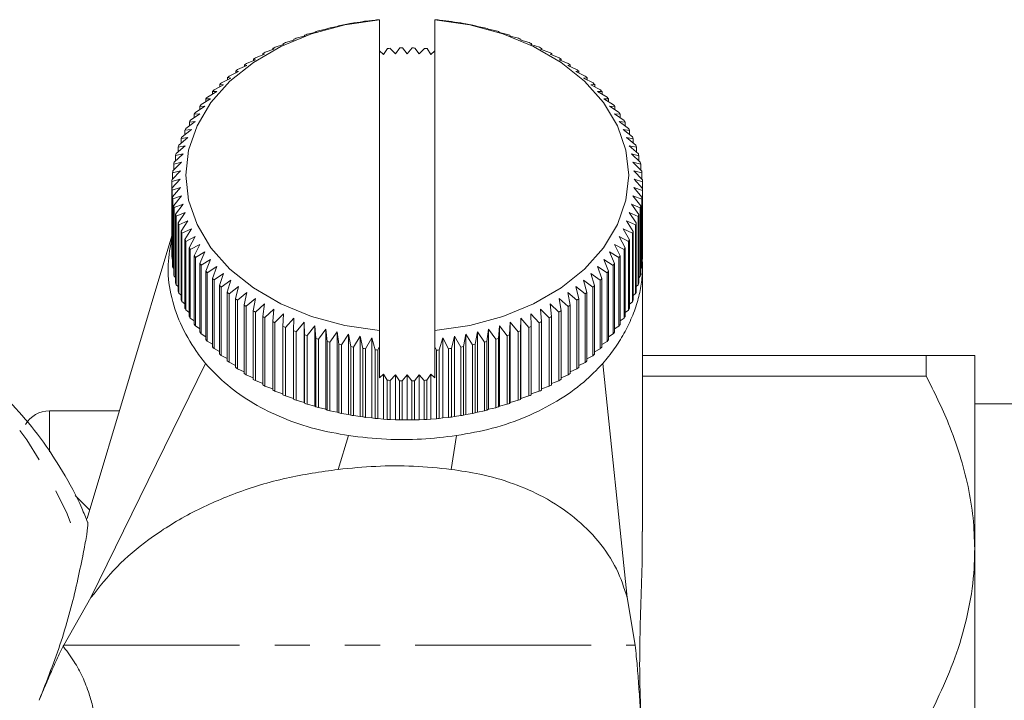
# Model space of a CAD drawing. Units: millimetres. Extents: x -32 to 638, y 16 to 333.
# Drawn here: x 197 to 233, y 44 to 68 of the extents above; entities that cross this region are included whole.
import ezdxf

# ---------------------------------------------------------------- set-up
doc = ezdxf.new("R2010")
doc.units = ezdxf.units.MM
doc.linetypes.add('PHANTOM', pattern=[12.7, 6.35, -1.27, 1.27, -1.27, 1.27, -1.27])

msp = doc.modelspace()

# ---------------------------------------------------------------- linework, layer by layer
at = {"color": 7, "linetype": 'Continuous', "lineweight": 15}
for p, q in [((208.653, 67.898), (208.892, 67.937)), ((208.892, 67.937), (208.986, 67.961)), ((209.084, 67.977), (209.31, 68.008)), ((209.31, 68.008), (209.421, 68.028)), ((209.52, 68.041), (209.732, 68.063)), ((209.732, 68.063), (209.86, 68.079)), ((209.96, 68.088), (210.015, 68.092)), ((210.015, 56.865), (210.015, 68.09)), ((212.015, 68.092), (212.079, 68.087)), ((212.015, 56.865), (212.015, 68.09)), ((212.178, 68.078), (212.298, 68.063)), ((212.298, 68.063), (212.519, 68.039)), ((212.618, 68.026), (212.72, 68.008)), ((212.72, 68.008), (212.954, 67.976)), ((213.052, 67.959), (213.137, 67.937)), ((213.137, 67.937), (213.385, 67.896)), ((207.405, 67.565), (207.68, 67.633)), ((207.68, 67.633), (207.72, 67.664)), ((207.813, 67.691), (208.076, 67.749)), ((208.076, 67.749), (208.134, 67.779)), ((208.229, 67.802), (208.481, 67.85)), ((208.481, 67.85), (208.557, 67.877)), ((213.481, 67.876), (213.549, 67.85)), ((213.549, 67.85), (213.809, 67.8)), ((213.904, 67.776), (213.953, 67.749)), ((213.953, 67.749), (214.225, 67.689)), ((214.318, 67.662), (214.35, 67.633)), ((214.35, 67.633), (214.633, 67.563)), ((206.549, 67.199), (206.534, 67.232)), ((206.534, 67.232), (206.534, 67.194)), ((206.62, 67.269), (206.915, 67.357)), ((206.915, 67.357), (206.919, 67.39)), ((207.007, 67.424), (207.292, 67.502)), ((207.292, 67.502), (207.314, 67.535)), ((214.723, 67.532), (214.738, 67.502)), ((214.738, 67.502), (215.03, 67.421)), ((215.119, 67.387), (215.115, 67.357)), ((215.115, 67.357), (215.417, 67.265)), ((215.119, 67.356), (215.119, 67.387)), ((215.503, 67.228), (215.481, 67.199)), ((215.503, 67.192), (215.503, 67.228)), ((205.854, 66.842), (205.804, 66.872)), ((205.804, 66.872), (205.804, 66.823)), ((205.884, 66.916), (206.195, 67.027)), ((206.195, 67.027), (206.163, 67.059)), ((206.163, 67.059), (206.163, 67.015)), ((206.246, 67.099), (206.549, 67.199)), ((210.158, 66.83), (210.015, 66.972)), ((210.302, 67.052), (210.158, 66.83)), ((210.586, 66.854), (210.402, 67.058)), ((210.746, 67.071), (210.586, 66.854)), ((211.015, 66.861), (210.847, 67.072)), ((211.191, 67.072), (211.015, 66.861)), ((211.444, 66.854), (211.292, 67.07)), ((211.636, 67.058), (211.444, 66.854)), ((211.872, 66.83), (211.736, 67.052)), ((212.015, 66.966), (211.872, 66.83)), ((215.481, 67.199), (215.791, 67.095)), ((215.874, 67.055), (215.835, 67.027)), ((215.835, 67.027), (216.153, 66.912)), ((215.874, 67.013), (215.874, 67.055)), ((205.204, 66.51), (205.528, 66.645)), ((205.528, 66.645), (205.46, 66.673)), ((205.46, 66.673), (205.46, 66.617)), ((205.536, 66.719), (205.854, 66.842)), ((216.233, 66.869), (216.175, 66.842)), ((216.175, 66.842), (216.5, 66.715)), ((216.233, 66.82), (216.233, 66.869)), ((216.577, 66.669), (216.502, 66.645)), ((216.502, 66.645), (216.832, 66.506)), ((216.577, 66.613), (216.577, 66.669)), ((204.587, 66.057), (204.921, 66.216)), ((204.921, 66.216), (204.818, 66.238)), ((204.818, 66.238), (204.818, 66.167)), ((204.887, 66.289), (205.217, 66.436)), ((205.217, 66.436), (205.131, 66.461)), ((205.131, 66.461), (205.131, 66.398)), ((216.905, 66.457), (216.813, 66.436)), ((216.813, 66.436), (217.149, 66.285)), ((216.905, 66.394), (216.905, 66.457)), ((217.218, 66.233), (217.109, 66.216)), ((217.109, 66.216), (217.448, 66.052)), ((217.218, 66.163), (217.218, 66.233)), ((204.305, 65.813), (204.642, 65.985)), ((204.642, 65.985), (204.522, 66.003)), ((204.522, 66.003), (204.522, 65.924)), ((217.514, 65.998), (217.387, 65.985)), ((217.387, 65.985), (217.73, 65.808)), ((217.514, 65.92), (217.514, 65.998)), ((203.796, 65.297), (204.138, 65.494)), ((204.138, 65.494), (203.984, 65.501)), ((203.984, 65.501), (203.984, 65.405)), ((204.041, 65.56), (204.381, 65.744)), ((204.381, 65.744), (204.243, 65.757)), ((204.243, 65.757), (204.243, 65.67)), ((217.791, 65.752), (217.649, 65.744)), ((217.649, 65.744), (217.994, 65.555)), ((217.791, 65.666), (217.791, 65.752)), ((218.051, 65.496), (217.892, 65.494)), ((217.892, 65.494), (218.238, 65.292)), ((218.051, 65.401), (218.051, 65.496)), ((203.571, 65.026), (203.913, 65.235)), ((203.913, 65.235), (203.743, 65.237)), ((203.743, 65.237), (203.743, 65.131)), ((218.291, 65.231), (218.116, 65.235)), ((218.116, 65.235), (218.463, 65.02)), ((218.291, 65.127), (218.291, 65.231)), ((203.367, 64.746), (203.709, 64.968)), ((203.709, 64.968), (203.523, 64.963)), ((203.523, 64.963), (203.523, 64.848)), ((218.511, 64.958), (218.321, 64.968)), ((218.321, 64.968), (218.667, 64.741)), ((218.511, 64.843), (218.511, 64.958)), ((203.021, 64.167), (203.359, 64.414)), ((203.359, 64.414), (203.144, 64.394)), ((203.144, 64.394), (203.144, 64.257)), ((203.183, 64.46), (203.524, 64.694)), ((203.524, 64.694), (203.323, 64.682)), ((203.323, 64.682), (203.323, 64.556)), ((218.71, 64.676), (218.506, 64.694)), ((218.506, 64.694), (218.85, 64.454)), ((218.889, 64.388), (218.67, 64.414)), ((218.67, 64.414), (219.012, 64.161)), ((218.71, 64.552), (218.71, 64.676)), ((218.889, 64.252), (218.889, 64.388)), ((202.881, 63.868), (203.216, 64.128)), ((203.216, 64.128), (202.987, 64.1)), ((202.987, 64.1), (202.987, 63.95)), ((219.045, 64.094), (218.813, 64.128)), ((218.813, 64.128), (219.152, 63.862)), ((219.045, 63.946), (219.045, 64.094)), ((202.763, 63.565), (203.094, 63.837)), ((203.094, 63.837), (202.852, 63.8)), ((202.852, 63.8), (202.852, 63.638)), ((219.18, 63.794), (218.935, 63.837)), ((218.935, 63.837), (219.269, 63.558)), ((219.18, 63.633), (219.18, 63.794)), ((202.667, 63.257), (202.994, 63.542)), ((202.994, 63.542), (202.739, 63.495)), ((202.739, 63.495), (202.739, 63.32)), ((219.293, 63.489), (219.036, 63.542)), ((219.036, 63.542), (219.364, 63.251)), ((219.293, 63.314), (219.293, 63.489)), ((202.595, 62.947), (202.916, 63.243)), ((202.916, 63.243), (202.649, 63.187)), ((202.649, 63.187), (202.649, 62.997)), ((219.382, 63.181), (219.114, 63.243)), ((219.114, 63.243), (219.436, 62.941)), ((219.382, 62.991), (219.382, 63.181)), ((202.519, 62.32), (202.826, 62.639)), ((202.826, 62.639), (202.538, 62.563)), ((202.545, 62.634), (202.86, 62.942)), ((202.86, 62.942), (202.582, 62.876)), ((202.582, 62.876), (202.582, 62.669)), ((219.449, 62.87), (219.17, 62.942)), ((219.17, 62.942), (219.485, 62.628)), ((219.493, 62.557), (219.204, 62.639)), ((219.204, 62.639), (219.511, 62.314)), ((219.449, 62.664), (219.449, 62.87)), ((202.516, 62.005), (202.815, 62.336)), ((202.815, 62.336), (202.517, 62.249)), ((202.517, 62.249), (202.517, 62.005)), ((202.538, 62.563), (202.538, 62.339)), ((219.513, 62.243), (219.215, 62.336)), ((219.215, 62.336), (219.513, 61.999)), ((219.493, 62.333), (219.493, 62.557)), ((202.516, 59.53), (202.516, 62.005)), ((202.826, 62.033), (202.519, 61.934)), ((202.519, 61.934), (202.519, 59.459)), ((202.537, 61.691), (202.826, 62.033)), ((219.51, 61.928), (219.204, 62.033)), ((219.204, 62.033), (219.492, 61.685)), ((219.51, 59.453), (219.51, 61.928)), ((219.513, 59.768), (219.513, 62.243)), ((219.513, 61.999), (219.513, 59.524)), ((202.537, 59.216), (202.537, 61.691)), ((202.86, 61.73), (202.545, 61.62)), ((202.545, 61.62), (202.545, 59.145)), ((202.581, 61.378), (202.86, 61.73)), ((219.484, 61.614), (219.17, 61.73)), ((219.17, 61.73), (219.448, 61.372)), ((219.484, 59.139), (219.484, 61.614)), ((219.492, 61.685), (219.492, 59.21)), ((202.581, 58.903), (202.581, 61.378)), ((202.916, 61.429), (202.594, 61.307)), ((202.594, 61.307), (202.594, 58.832)), ((202.647, 61.067), (202.916, 61.429)), ((219.435, 61.301), (219.114, 61.429)), ((219.114, 61.429), (219.381, 61.06)), ((219.435, 58.826), (219.435, 61.301)), ((219.448, 61.372), (219.448, 58.897)), ((202.647, 58.592), (202.647, 61.067)), ((202.994, 61.13), (202.666, 60.997)), ((202.666, 60.997), (202.666, 58.522)), ((202.737, 60.758), (202.994, 61.13)), ((203.094, 60.835), (202.76, 60.689)), ((202.849, 60.454), (203.094, 60.835)), ((219.267, 60.683), (218.935, 60.835)), ((218.935, 60.835), (219.178, 60.448)), ((219.362, 60.991), (219.036, 61.13)), ((219.036, 61.13), (219.291, 60.752)), ((219.362, 58.516), (219.362, 60.991)), ((219.381, 61.06), (219.381, 58.586)), ((202.737, 58.284), (202.737, 60.758)), ((202.76, 60.689), (202.76, 58.214)), ((203.216, 60.544), (202.878, 60.386)), ((202.984, 60.154), (203.216, 60.544)), ((219.149, 60.38), (218.813, 60.544)), ((218.813, 60.544), (219.042, 60.148)), ((219.267, 58.208), (219.267, 60.683)), ((219.291, 60.752), (219.291, 58.277)), ((202.517, 60.286), (199.45, 50.079)), ((202.849, 57.979), (202.849, 60.454)), ((202.878, 60.386), (202.878, 57.911)), ((202.984, 57.679), (202.984, 60.154)), ((203.359, 60.258), (203.018, 60.087)), ((203.141, 59.86), (203.359, 60.258)), ((219.009, 60.081), (218.67, 60.258)), ((218.67, 60.258), (218.885, 59.854)), ((219.042, 60.148), (219.042, 57.673)), ((219.149, 57.905), (219.149, 60.38)), ((219.178, 60.448), (219.178, 57.973)), ((203.018, 60.087), (203.018, 57.612)), ((203.141, 57.385), (203.141, 59.86)), ((203.524, 59.978), (203.179, 59.794)), ((203.179, 59.794), (203.179, 57.319)), ((203.319, 59.571), (203.524, 59.978)), ((218.847, 59.788), (218.506, 59.978)), ((218.506, 59.978), (218.706, 59.566)), ((218.847, 57.313), (218.847, 59.788)), ((218.885, 59.854), (218.885, 57.379)), ((219.009, 57.606), (219.009, 60.081)), ((202.519, 59.459), (202.537, 59.44)), ((203.319, 57.096), (203.319, 59.571)), ((203.709, 59.704), (203.363, 59.507)), ((203.363, 59.507), (203.363, 57.032)), ((203.519, 59.29), (203.709, 59.704)), ((203.913, 59.437), (203.567, 59.227)), ((203.739, 59.016), (203.913, 59.437)), ((218.458, 59.222), (218.116, 59.437)), ((218.116, 59.437), (218.286, 59.011)), ((218.663, 59.501), (218.321, 59.704)), ((218.321, 59.704), (218.507, 59.284)), ((218.663, 57.027), (218.663, 59.501)), ((218.706, 59.566), (218.706, 57.091)), ((219.492, 59.434), (219.51, 59.453)), ((202.545, 59.145), (202.581, 59.109)), ((203.519, 56.815), (203.519, 59.29)), ((203.567, 59.227), (203.567, 56.753)), ((204.138, 59.178), (203.791, 58.956)), ((203.979, 58.751), (204.138, 59.178)), ((218.234, 58.951), (217.892, 59.178)), ((217.892, 59.178), (218.046, 58.746)), ((218.458, 56.747), (218.458, 59.222)), ((218.507, 59.284), (218.507, 56.81)), ((219.448, 59.103), (219.484, 59.139)), ((202.594, 58.832), (202.647, 58.782)), ((203.739, 56.542), (203.739, 59.016)), ((203.791, 58.956), (203.791, 56.481)), ((203.979, 56.277), (203.979, 58.751)), ((204.381, 58.928), (204.036, 58.693)), ((204.036, 58.693), (204.036, 56.218)), ((204.238, 58.496), (204.381, 58.928)), ((217.989, 58.688), (217.649, 58.928)), ((217.649, 58.928), (217.786, 58.491)), ((218.046, 58.746), (218.046, 56.271)), ((218.234, 56.476), (218.234, 58.951)), ((218.286, 59.011), (218.286, 56.536)), ((219.381, 58.776), (219.435, 58.826)), ((202.666, 58.522), (202.737, 58.459)), ((204.238, 56.021), (204.238, 58.496)), ((204.642, 58.687), (204.299, 58.439)), ((204.299, 58.439), (204.299, 55.964)), ((204.516, 58.25), (204.642, 58.687)), ((204.921, 58.456), (204.581, 58.196)), ((204.812, 58.015), (204.921, 58.456)), ((217.443, 58.191), (217.109, 58.456)), ((217.109, 58.456), (217.212, 58.01)), ((217.725, 58.434), (217.387, 58.687)), ((217.387, 58.687), (217.508, 58.245)), ((217.725, 55.959), (217.725, 58.434)), ((217.786, 58.491), (217.786, 56.016)), ((217.989, 56.213), (217.989, 58.688)), ((219.291, 58.453), (219.362, 58.516)), ((202.76, 58.214), (202.849, 58.14)), ((204.516, 55.775), (204.516, 58.25)), ((204.581, 58.196), (204.581, 55.721)), ((204.812, 55.54), (204.812, 58.015)), ((205.217, 58.236), (204.881, 57.963)), ((205.124, 57.791), (205.217, 58.236)), ((205.528, 58.027), (205.197, 57.742)), ((205.453, 57.579), (205.528, 58.027)), ((216.826, 57.738), (216.502, 58.027)), ((216.502, 58.027), (216.57, 57.575)), ((217.143, 57.959), (216.813, 58.236)), ((216.813, 58.236), (216.899, 57.786)), ((217.212, 58.01), (217.212, 55.535)), ((217.443, 55.716), (217.443, 58.191)), ((217.508, 58.245), (217.508, 55.77)), ((219.178, 58.135), (219.267, 58.208)), ((202.878, 57.911), (202.984, 57.827)), ((204.881, 57.963), (204.881, 55.488)), ((205.124, 55.316), (205.124, 57.791)), ((205.197, 57.742), (205.197, 55.267)), ((205.854, 57.83), (205.529, 57.532)), ((205.797, 57.379), (205.854, 57.83)), ((206.195, 57.645), (205.877, 57.336)), ((206.155, 57.193), (206.195, 57.645)), ((216.146, 57.332), (215.835, 57.645)), ((215.835, 57.645), (215.867, 57.189)), ((216.493, 57.528), (216.175, 57.83)), ((216.175, 57.83), (216.226, 57.375)), ((216.826, 55.263), (216.826, 57.738)), ((216.899, 57.786), (216.899, 55.312)), ((217.143, 55.484), (217.143, 57.959)), ((219.042, 57.822), (219.149, 57.905)), ((203.018, 57.612), (203.141, 57.521)), ((203.179, 57.319), (203.319, 57.221)), ((205.453, 55.104), (205.453, 57.579)), ((205.529, 57.532), (205.529, 55.058)), ((205.797, 54.904), (205.797, 57.379)), ((205.877, 57.336), (205.877, 54.861)), ((206.549, 57.473), (206.238, 57.152)), ((206.527, 57.019), (206.549, 57.473)), ((206.915, 57.315), (206.613, 56.982)), ((206.911, 56.86), (206.915, 57.315)), ((215.115, 57.315), (215.111, 56.857)), ((215.409, 56.979), (215.115, 57.315)), ((215.115, 54.415), (215.115, 57.315)), ((215.784, 57.149), (215.481, 57.473)), ((215.481, 57.473), (215.495, 57.016)), ((216.146, 54.857), (216.146, 57.332)), ((216.226, 57.375), (216.226, 54.9)), ((216.493, 55.054), (216.493, 57.528)), ((216.57, 57.575), (216.57, 55.1)), ((218.706, 57.217), (218.847, 57.313)), ((218.885, 57.516), (219.009, 57.606)), ((203.363, 57.032), (203.519, 56.929)), ((206.155, 54.718), (206.155, 57.193)), ((206.238, 57.152), (206.238, 54.677)), ((206.527, 54.545), (206.527, 57.019)), ((206.613, 56.982), (206.613, 54.507)), ((207.292, 57.17), (206.999, 56.826)), ((207.306, 56.716), (207.292, 57.17)), ((207.292, 54.271), (207.292, 57.17)), ((207.68, 57.039), (207.397, 56.685)), ((207.712, 56.586), (207.68, 57.039)), ((207.68, 54.14), (207.68, 57.039)), ((208.076, 56.923), (207.804, 56.559)), ((208.126, 56.471), (208.076, 56.923)), ((208.076, 54.024), (208.076, 56.923)), ((213.953, 56.923), (213.895, 56.469)), ((214.217, 56.556), (213.953, 56.923)), ((213.953, 54.024), (213.953, 56.923)), ((214.35, 57.039), (214.31, 56.583)), ((214.625, 56.682), (214.35, 57.039)), ((214.35, 54.14), (214.35, 57.039)), ((214.738, 57.17), (214.715, 56.713)), ((215.022, 56.823), (214.738, 57.17)), ((214.738, 54.271), (214.738, 57.17)), ((215.409, 54.504), (215.409, 56.979)), ((215.495, 57.016), (215.495, 54.541)), ((215.784, 54.674), (215.784, 57.149)), ((215.867, 57.189), (215.867, 54.714)), ((218.507, 56.925), (218.663, 57.027)), ((203.567, 56.753), (203.739, 56.646)), ((206.911, 54.385), (206.911, 56.86)), ((206.999, 56.826), (206.999, 54.352)), ((207.306, 54.241), (207.306, 56.716)), ((207.397, 56.685), (207.397, 54.21)), ((207.712, 54.111), (207.712, 56.586)), ((207.804, 56.559), (207.804, 54.084)), ((208.481, 56.821), (208.221, 56.447)), ((208.548, 56.372), (208.481, 56.821)), ((208.481, 53.922), (208.481, 56.821)), ((208.892, 56.735), (208.645, 56.352)), ((208.977, 56.289), (208.892, 56.735)), ((208.892, 53.836), (208.892, 56.735)), ((209.31, 56.664), (209.075, 56.272)), ((209.412, 56.221), (209.31, 56.664)), ((209.31, 53.765), (209.31, 56.664)), ((209.732, 56.609), (209.511, 56.208)), ((209.851, 56.17), (209.732, 56.609)), ((209.732, 53.71), (209.732, 56.609)), ((210.015, 56.287), (210.015, 56.865)), ((212.015, 56.274), (212.015, 56.865)), ((212.298, 56.609), (212.17, 56.169)), ((212.51, 56.207), (212.298, 56.609)), ((212.298, 53.71), (212.298, 56.609)), ((212.72, 56.664), (212.609, 56.22)), ((212.946, 56.271), (212.72, 56.664)), ((212.72, 53.765), (212.72, 56.664)), ((213.137, 56.735), (213.044, 56.287)), ((213.376, 56.35), (213.137, 56.735)), ((213.137, 53.836), (213.137, 56.735)), ((213.549, 56.821), (213.473, 56.37)), ((213.801, 56.445), (213.549, 56.821)), ((213.549, 53.922), (213.549, 56.821)), ((214.217, 54.081), (214.217, 56.556)), ((214.31, 56.583), (214.31, 54.109)), ((214.625, 54.208), (214.625, 56.682)), ((214.715, 56.713), (214.715, 54.238)), ((215.022, 54.349), (215.022, 56.823)), ((215.111, 56.857), (215.111, 54.382)), ((218.286, 56.642), (218.458, 56.747)), ((203.791, 56.481), (203.979, 56.372)), ((204.036, 56.218), (204.238, 56.107)), ((208.126, 53.996), (208.126, 56.471)), ((208.221, 56.447), (208.221, 53.973)), ((208.548, 53.897), (208.548, 56.372)), ((208.645, 56.352), (208.645, 53.877)), ((208.977, 53.814), (208.977, 56.289)), ((209.075, 56.272), (209.075, 53.797)), ((209.412, 53.746), (209.412, 56.221)), ((209.511, 56.208), (209.511, 53.733)), ((210.015, 56.287), (209.951, 56.161)), ((210.015, 55.161), (210.015, 56.287)), ((212.07, 56.16), (212.015, 56.274)), ((212.015, 55.154), (212.015, 56.274)), ((212.51, 53.732), (212.51, 56.207)), ((212.609, 56.22), (212.609, 53.745)), ((212.946, 53.796), (212.946, 56.271)), ((213.044, 56.287), (213.044, 53.812)), ((213.376, 53.875), (213.376, 56.35)), ((213.473, 56.37), (213.473, 53.895)), ((213.801, 53.971), (213.801, 56.445)), ((213.895, 56.469), (213.895, 53.994)), ((217.786, 56.103), (217.989, 56.213)), ((218.046, 56.367), (218.234, 56.476)), ((204.299, 55.964), (204.516, 55.853)), ((209.851, 53.695), (209.851, 56.17)), ((209.951, 56.161), (209.951, 53.686)), ((212.07, 53.685), (212.07, 56.16)), ((212.17, 56.169), (212.17, 53.694)), ((217.508, 55.849), (217.725, 55.959)), ((219.515, 55.971), (229.765, 55.971)), ((229.765, 55.971), (229.765, 55.22)), ((231.515, 55.971), (231.515, 48.971)), ((203.731, 55.673), (199.589, 47.223)), ((204.581, 55.721), (204.812, 55.61)), ((204.881, 55.488), (205.124, 55.378)), ((217.212, 55.606), (217.443, 55.716)), ((218.964, 47.223), (218.079, 55.673)), ((205.197, 55.267), (205.453, 55.159)), ((210.015, 55.161), (210.158, 55.297)), ((210.158, 53.67), (210.158, 55.297)), ((210.158, 55.297), (210.293, 55.074)), ((210.394, 55.069), (210.586, 55.273)), ((210.586, 55.273), (210.738, 55.056)), ((210.586, 53.647), (210.586, 55.273)), ((210.838, 55.054), (211.015, 55.265)), ((211.015, 53.639), (211.015, 55.265)), ((211.015, 55.265), (211.183, 55.054)), ((211.283, 55.056), (211.444, 55.273)), ((211.444, 55.273), (211.627, 55.068)), ((211.444, 53.647), (211.444, 55.273)), ((211.727, 55.074), (211.872, 55.297)), ((211.872, 53.67), (211.872, 55.297)), ((211.872, 55.297), (212.015, 55.154)), ((216.57, 55.156), (216.826, 55.263)), ((216.899, 55.375), (217.143, 55.484)), ((229.765, 55.22), (219.515, 55.22)), ((205.529, 55.058), (205.797, 54.953)), ((205.877, 54.861), (206.155, 54.76)), ((210.293, 53.66), (210.293, 55.074)), ((210.394, 55.069), (210.394, 53.655)), ((210.738, 53.642), (210.738, 55.056)), ((210.838, 55.054), (210.838, 53.64)), ((211.183, 53.64), (211.183, 55.054)), ((211.283, 55.056), (211.283, 53.642)), ((211.627, 53.654), (211.627, 55.068)), ((211.727, 55.074), (211.727, 53.66)), ((215.867, 54.758), (216.146, 54.857)), ((216.226, 54.95), (216.493, 55.054)), ((206.238, 54.677), (206.527, 54.581)), ((206.613, 54.507), (206.911, 54.417)), ((215.115, 54.415), (215.409, 54.504)), ((215.495, 54.579), (215.784, 54.674)), ((206.999, 54.352), (207.292, 54.271)), ((207.292, 54.271), (207.306, 54.241)), ((207.397, 54.21), (207.68, 54.14)), ((207.68, 54.14), (207.712, 54.111)), ((207.804, 54.084), (208.076, 54.024)), ((213.953, 54.024), (214.217, 54.081)), ((214.31, 54.109), (214.35, 54.14)), ((214.35, 54.14), (214.625, 54.208)), ((214.715, 54.238), (214.738, 54.271)), ((214.738, 54.271), (215.022, 54.349)), ((215.111, 54.382), (215.115, 54.415)), ((234.082, 54.221), (231.515, 54.221)), ((200.62, 53.971), (198.092, 53.971)), ((208.076, 54.024), (208.126, 53.996)), ((208.221, 53.973), (208.481, 53.922)), ((208.481, 53.922), (208.548, 53.897)), ((208.645, 53.877), (208.892, 53.836)), ((208.892, 53.836), (208.977, 53.814)), ((209.075, 53.797), (209.31, 53.765)), ((209.31, 53.765), (209.412, 53.746)), ((209.511, 53.733), (209.732, 53.71)), ((209.732, 53.71), (209.851, 53.695)), ((212.17, 53.694), (212.298, 53.71)), ((212.298, 53.71), (212.51, 53.732)), ((212.609, 53.745), (212.72, 53.765)), ((212.72, 53.765), (212.946, 53.796)), ((213.044, 53.812), (213.137, 53.836)), ((213.137, 53.836), (213.376, 53.875)), ((213.473, 53.895), (213.549, 53.922)), ((213.549, 53.922), (213.801, 53.971)), ((213.895, 53.994), (213.953, 54.024)), ((209.951, 53.686), (210.158, 53.67)), ((210.158, 53.67), (210.293, 53.66)), ((210.394, 53.655), (210.586, 53.647)), ((210.586, 53.647), (210.738, 53.642)), ((210.838, 53.64), (211.015, 53.639)), ((211.015, 53.639), (211.183, 53.64)), ((211.283, 53.642), (211.444, 53.647)), ((211.444, 53.647), (211.627, 53.654)), ((211.727, 53.66), (211.872, 53.67)), ((211.872, 53.67), (212.07, 53.685)), ((231.515, 48.971), (231.515, 34.971)), ((199.589, 47.223), (198.607, 45.507)), ((219.246, 45.507), (218.964, 47.223)), ((198.607, 45.507), (198.586, 45.468))]:
    msp.add_line(p, q, dxfattribs=at)
at = {"color": 8, "linetype": 'PHANTOM', "lineweight": 0}
for p, q in [((198.092, 53.971), (198.092, 52.493)), ((208.524, 51.853), (208.896, 53.074)), ((212.604, 51.853), (212.8, 53.074)), ((199.019, 50.912), (199.546, 50.386)), ((198.607, 45.507), (219.246, 45.507))]:
    msp.add_line(p, q, dxfattribs=at)
at = {"color": 7, "linetype": 'Continuous', "lineweight": 15, "flags": 128}
for points in [[(210.015, 68.09), (208.758, 67.905), (207.56, 67.58), (206.451, 67.123), (205.459, 66.547), (204.61, 65.867), (203.926, 65.099), (203.424, 64.263), (203.118, 63.382), (203.015, 62.477), (203.118, 61.573), (203.424, 60.691), (203.926, 59.856), (204.61, 59.088), (205.459, 58.407), (206.451, 57.832), (207.56, 57.375), (208.758, 57.05), (210.015, 56.865)], [(212.015, 56.865), (213.271, 57.05), (214.47, 57.375), (215.579, 57.832), (216.571, 58.407), (217.42, 59.088), (218.104, 59.856), (218.606, 60.691), (218.912, 61.573), (219.015, 62.477), (218.912, 63.382), (218.606, 64.263), (218.104, 65.099), (217.42, 65.867), (216.571, 66.547), (215.579, 67.123), (214.47, 67.58), (213.271, 67.905), (212.015, 68.09)]]:
    msp.add_lwpolyline(points, dxfattribs=at)
at = {"color": 8, "linetype": 'PHANTOM', "lineweight": 0, "flags": 128}
msp.add_lwpolyline([(190.685, 56.971), (191.172, 56.952), (192.293, 56.761), (193.392, 56.368), (194.454, 55.778), (195.464, 54.999), (196.409, 54.042), (197.276, 52.919), (198.052, 51.647), (198.728, 50.243), (199.294, 48.726)], dxfattribs=at)
at = {"color": 7, "linetype": 'Continuous', "lineweight": 15}
for centre, radius, start, end in [((210.961, 56.596), 11.535, 99.3668, 99.8596), ((210.989, 56.409), 11.724, 97.2012, 97.6887), ((211.005, 56.265), 11.869, 95.0555, 95.539), ((211.024, 56.268), 11.866, 84.4185, 84.9021), ((211.041, 56.412), 11.721, 82.2685, 82.7561), ((211.069, 56.6), 11.531, 80.0972, 80.5901), ((210.778, 57.381), 10.728, 106.0437, 106.5609), ((210.857, 57.087), 11.033, 103.7817, 104.2894), ((210.918, 56.823), 11.303, 101.5582, 102.0577), ((211.113, 56.828), 11.298, 77.8984, 78.3981), ((211.174, 57.092), 11.027, 75.6661, 76.1739), ((211.254, 57.387), 10.722, 73.3937, 73.9111), ((210.41, 58.395), 9.649, 113.126, 113.681), ((210.554, 58.041), 10.031, 110.709, 111.2499), ((210.677, 57.701), 10.393, 108.3506, 108.8788), ((211.355, 57.708), 10.386, 71.0747, 71.6033), ((211.478, 58.048), 10.024, 68.7025, 69.2437), ((211.623, 58.402), 9.642, 66.2701, 66.8255), ((210.058, 59.119), 8.844, 118.1635, 118.7518), ((210.244, 58.756), 9.252, 115.6084, 116.1793), ((211.013, 55.108), 11.966, 92.9237, 93.4046), ((211.015, 55.059), 12.015, 90.8, 91.2796), ((211.015, 55.059), 12.014, 88.6784, 89.158), ((211.017, 55.109), 11.965, 86.5532, 87.0341), ((211.789, 58.763), 9.244, 63.7705, 64.3417), ((211.976, 59.126), 8.836, 61.1964, 61.7851), ((209.853, 59.478), 8.43, 120.7986, 121.4059), ((212.181, 59.485), 8.422, 58.5406, 59.1484), ((209.395, 60.16), 7.608, 126.3374, 126.9878), ((209.631, 59.827), 8.017, 123.5208, 124.1489), ((212.403, 59.833), 8.009, 55.7958, 56.4243), ((212.639, 60.167), 7.6, 52.955, 53.6058), ((208.895, 60.765), 6.823, 132.2809, 132.9802), ((209.149, 60.474), 7.209, 129.2553, 129.9294), ((212.886, 60.48), 7.201, 50.0112, 50.6859), ((213.14, 60.771), 6.816, 46.9582, 47.6581), ((208.639, 61.029), 6.455, 135.4199, 136.1456), ((213.396, 61.034), 6.448, 43.7905, 44.5167), ((208.383, 61.264), 6.108, 138.6773, 139.4303), ((213.652, 61.269), 6.101, 40.5035, 41.257), ((207.892, 61.643), 5.488, 145.5588, 146.3674), ((208.133, 61.469), 5.784, 142.0564, 142.8371), ((213.902, 61.473), 5.778, 37.0942, 37.8755), ((214.142, 61.646), 5.482, 33.5614, 34.3706), ((207.666, 61.786), 5.22, 149.1841, 150.0202), ((214.368, 61.788), 5.215, 29.9062, 30.7429), ((207.457, 61.899), 4.982, 152.9293, 153.7918), ((214.577, 61.901), 4.978, 26.1324, 26.9954), ((207.27, 61.985), 4.776, 156.7883, 157.6754), ((214.763, 61.987), 4.773, 22.2466, 23.1341), ((207.109, 62.047), 4.604, 160.7521, 161.6612), ((214.924, 62.048), 4.601, 18.2589, 19.1684), ((206.976, 62.087), 4.465, 164.8081, 165.7359), ((215.056, 62.088), 4.462, 14.1826, 15.1108), ((206.805, 62.121), 4.29, 173.1308, 174.0838), ((206.874, 62.11), 4.36, 168.9405, 169.8832), ((215.157, 62.111), 4.358, 10.0341, 10.977), ((215.226, 62.121), 4.289, 5.8326, 6.7857), ((206.769, 62.124), 4.255, 177.3581, 178.3163), ((215.261, 62.124), 4.254, 1.5997, 2.558), ((206.769, 62.124), 4.254, 181.5997, 182.558), ((215.26, 62.124), 4.255, 357.3581, 358.3163), ((206.804, 62.127), 4.289, 185.8326, 186.7857), ((215.225, 62.127), 4.29, 353.1308, 354.0838), ((206.872, 62.137), 4.358, 190.0341, 190.977), ((215.156, 62.137), 4.36, 348.9405, 349.8832), ((206.974, 62.16), 4.462, 194.1826, 195.1108), ((215.054, 62.161), 4.465, 344.8081, 345.7359), ((207.106, 62.2), 4.601, 198.2589, 199.1684), ((214.921, 62.201), 4.604, 340.7521, 341.6612), ((207.267, 62.261), 4.773, 202.2466, 203.1341), ((207.453, 62.346), 4.978, 206.1324, 206.9954), ((214.573, 62.348), 4.982, 332.9293, 333.7918), ((214.759, 62.262), 4.776, 336.7883, 337.6754), ((207.661, 62.459), 5.215, 209.9062, 210.7429), ((214.364, 62.462), 5.22, 329.1841, 330.0202), ((206.769, 59.649), 4.254, 181.5997, 182.558), ((207.887, 62.602), 5.482, 213.5614, 214.3706), ((214.137, 62.605), 5.488, 325.5588, 326.3674), ((215.26, 59.649), 4.255, 357.3581, 358.3163), ((206.804, 59.652), 4.289, 185.8326, 186.7857), ((208.128, 62.775), 5.778, 217.0942, 217.8755), ((213.897, 62.779), 5.784, 322.0564, 322.8371), ((215.225, 59.652), 4.29, 353.1308, 354.0838), ((206.872, 59.662), 4.358, 190.0341, 190.977), ((208.378, 62.979), 6.101, 220.5035, 221.257), ((208.633, 63.214), 6.448, 223.7905, 224.5167), ((213.391, 63.218), 6.455, 315.4199, 316.1456), ((213.647, 62.983), 6.108, 318.6773, 319.4303), ((215.156, 59.662), 4.36, 348.9405, 349.8832), ((206.974, 59.685), 4.462, 194.1826, 195.1108), ((208.89, 63.477), 6.816, 226.9582, 227.6581), ((213.134, 63.483), 6.823, 312.2809, 312.9802), ((215.054, 59.686), 4.465, 344.8081, 345.7359), ((207.106, 59.725), 4.601, 198.2589, 199.1684), ((207.267, 59.786), 4.773, 202.2466, 203.1341), ((209.144, 63.767), 7.201, 230.0112, 230.6859), ((209.39, 64.081), 7.6, 232.955, 233.6058), ((212.634, 64.087), 7.608, 306.3374, 306.9878), ((212.881, 63.773), 7.209, 309.2553, 309.9294), ((214.921, 59.726), 4.604, 340.7521, 341.6612), ((207.453, 59.872), 4.978, 206.1324, 206.9954), ((209.626, 64.414), 8.009, 235.7958, 236.4243), ((212.399, 64.421), 8.017, 303.5208, 304.1489), ((214.573, 59.874), 4.982, 332.9293, 333.7918), ((214.759, 59.787), 4.776, 336.7883, 337.6754), ((207.661, 59.985), 5.215, 209.9062, 210.7429), ((209.849, 64.763), 8.422, 238.5406, 239.1484), ((210.054, 65.121), 8.836, 241.1964, 241.7851), ((211.972, 65.129), 8.844, 298.1635, 298.7518), ((212.177, 64.77), 8.43, 300.7986, 301.4059), ((214.364, 59.987), 5.22, 329.1841, 330.0202), ((207.887, 60.127), 5.482, 213.5614, 214.3706), ((210.241, 65.484), 9.244, 243.7705, 244.3417), ((210.407, 65.846), 9.642, 246.2701, 246.8255), ((211.619, 65.853), 9.649, 293.126, 293.681), ((211.785, 65.492), 9.252, 295.6084, 296.1793), ((214.137, 60.13), 5.488, 325.5588, 326.3674), ((208.128, 60.3), 5.778, 217.0942, 217.8755), ((210.552, 66.2), 10.024, 248.7025, 249.2437), ((210.675, 66.54), 10.386, 251.0747, 251.6033), ((210.776, 66.86), 10.722, 253.3937, 253.9111), ((211.252, 66.867), 10.728, 286.0437, 286.5609), ((211.353, 66.547), 10.393, 288.3506, 288.8788), ((211.475, 66.207), 10.031, 290.709, 291.2499), ((213.897, 60.304), 5.784, 322.0564, 322.8371), ((208.378, 60.504), 6.101, 220.5035, 221.257), ((208.633, 60.739), 6.448, 223.7905, 224.5167), ((210.856, 67.155), 11.027, 255.6661, 256.1739), ((210.917, 67.419), 11.298, 257.8984, 258.3981), ((210.96, 67.648), 11.531, 260.0972, 260.5901), ((210.989, 67.836), 11.721, 262.2685, 262.7561), ((211.04, 67.839), 11.724, 277.2012, 277.6887), ((211.069, 67.652), 11.535, 279.3668, 279.8596), ((211.112, 67.424), 11.303, 281.5582, 282.0577), ((211.172, 67.161), 11.033, 283.7817, 284.2894), ((213.391, 60.744), 6.455, 315.4199, 316.1456), ((213.647, 60.508), 6.108, 318.6773, 319.4303), ((208.89, 61.002), 6.816, 226.9582, 227.6581), ((211.005, 67.98), 11.866, 264.4185, 264.9021), ((211.024, 67.982), 11.869, 275.0555, 275.539), ((213.134, 61.008), 6.823, 312.2809, 312.9802), ((209.144, 61.292), 7.201, 230.0112, 230.6859), ((209.39, 61.606), 7.6, 232.955, 233.6058), ((212.634, 61.613), 7.608, 306.3374, 306.9878), ((212.881, 61.298), 7.209, 309.2553, 309.9294), ((209.626, 61.94), 8.009, 235.7958, 236.4243), ((212.399, 61.946), 8.017, 303.5208, 304.1489), ((209.849, 62.288), 8.422, 238.5406, 239.1484), ((210.054, 62.647), 8.836, 241.1964, 241.7851), ((211.013, 67.017), 11.965, 266.5532, 267.0341), ((211.015, 67.067), 12.014, 268.6784, 269.158), ((211.015, 67.068), 12.015, 270.8, 271.2796), ((211.017, 67.019), 11.966, 272.9237, 273.4046), ((211.972, 62.654), 8.844, 298.1635, 298.7518), ((212.177, 62.295), 8.43, 300.7986, 301.4059), ((210.241, 63.01), 9.244, 243.7705, 244.3417), ((210.407, 63.371), 9.642, 246.2701, 246.8255), ((211.619, 63.378), 9.649, 293.126, 293.681), ((211.785, 63.017), 9.252, 295.6084, 296.1793), ((210.552, 63.725), 10.024, 248.7025, 249.2437), ((210.675, 64.065), 10.386, 251.0747, 251.6033), ((210.776, 64.386), 10.722, 253.3937, 253.9111), ((211.252, 64.392), 10.728, 286.0437, 286.5609), ((211.353, 64.072), 10.393, 288.3506, 288.8788), ((211.475, 63.732), 10.031, 290.709, 291.2499), ((198.092, 52.971), 1, 90, 150), ((210.856, 64.68), 11.027, 255.6661, 256.1739), ((210.917, 64.945), 11.298, 257.8984, 258.3981), ((210.96, 65.173), 11.531, 260.0972, 260.5901), ((210.989, 65.361), 11.721, 262.2685, 262.7561), ((211.04, 65.364), 11.724, 277.2012, 277.6887), ((211.069, 65.177), 11.535, 279.3668, 279.8596), ((211.112, 64.949), 11.303, 281.5582, 282.0577), ((211.172, 64.686), 11.033, 283.7817, 284.2894), ((211.005, 65.505), 11.866, 264.4185, 264.9021), ((211.013, 65.603), 11.965, 266.5532, 267.0341), ((211.015, 65.653), 12.014, 268.6784, 269.158), ((211.015, 65.653), 12.015, 270.8, 271.2796), ((211.017, 65.605), 11.966, 272.9237, 273.4046), ((211.024, 65.508), 11.869, 275.0555, 275.539)]:
    msp.add_arc(centre, radius, start, end, dxfattribs=at)
for points, knots in [([(202.517, 60.238), (202.455, 59.909), (202.329, 59.229), (202.44, 58.176), (202.787, 57.12), (203.258, 56.285), (203.618, 55.819), (203.731, 55.673)], [0, 0, 0, 0, 0.209663, 0.43363, 0.663977, 0.894452, 1, 1, 1, 1]), ([(218.079, 55.673), (218.22, 55.848), (218.505, 56.199), (218.856, 56.76), (219.144, 57.346), (219.352, 57.942), (219.476, 58.538), (219.527, 59.052), (219.505, 59.369), (219.496, 59.488)], [0, 0, 0, 0, 0.151085, 0.303166, 0.458684, 0.615517, 0.762258, 0.910206, 1, 1, 1, 1]), ([(219.515, 49.605), (219.515, 50.081), (219.515, 51.885), (219.515, 55.083), (219.515, 57.799), (219.515, 59.213)], [0, 0, 0, 0, 0.146645, 0.555599, 1, 1, 1, 1]), ([(199.468, 49.948), (199.4, 50.117), (199.141, 50.764), (198.578, 51.79), (197.785, 53.004), (196.888, 54.08), (195.907, 55.008), (194.853, 55.77), (193.744, 56.355), (192.599, 56.748), (191.569, 56.954), (190.926, 56.952), (190.674, 56.951)], [0, 0, 0, 0, 0.040239, 0.153806, 0.267615, 0.381349, 0.494552, 0.60662, 0.716954, 0.825195, 0.931409, 1, 1, 1, 1]), ([(229.765, 55.971), (230.039, 55.971), (230.662, 55.971), (231.357, 55.971), (231.462, 55.971), (231.515, 55.971)], [0, 0, 0, 0, 0.2798412, 0.6350076, 1, 1, 1, 1]), ([(203.731, 55.673), (203.981, 55.41), (204.482, 54.885), (205.435, 54.224), (206.51, 53.69), (207.668, 53.291), (208.492, 53.146), (208.896, 53.074)], [0, 0, 0, 0, 0.205671, 0.411404, 0.610024, 0.808624, 1, 1, 1, 1]), ([(212.8, 53.074), (213.235, 53.152), (214.117, 53.31), (215.339, 53.739), (216.451, 54.303), (217.376, 54.952), (217.858, 55.446), (218.079, 55.673)], [0, 0, 0, 0, 0.203168, 0.412239, 0.614945, 0.823379, 1, 1, 1, 1]), ([(231.515, 48.971), (231.503, 49.349), (231.479, 50.107), (231.289, 51.245), (230.99, 52.379), (230.511, 53.72), (230.048, 54.65), (229.765, 55.22)], [0, 0, 0, 0, 0.174773, 0.351022, 0.531358, 0.712831, 1, 1, 1, 1]), ([(208.896, 53.074), (209.35, 53.022), (210.22, 52.92), (211.538, 52.925), (212.377, 53.024), (212.8, 53.074)], [0, 0, 0, 0, 0.35084, 0.672497, 1, 1, 1, 1]), ([(212.604, 51.853), (212.149, 51.9), (211.248, 51.993), (209.876, 51.983), (208.976, 51.897), (208.524, 51.853)], [0, 0, 0, 0, 0.336068, 0.665926, 1, 1, 1, 1]), ([(208.524, 51.853), (207.893, 51.763), (206.612, 51.579), (204.809, 51.025), (203.128, 50.279), (201.693, 49.375), (200.476, 48.354), (199.887, 47.603), (199.589, 47.223)], [0, 0, 0, 0, 0.167718, 0.340232, 0.509718, 0.683731, 0.840052, 1, 1, 1, 1]), ([(218.964, 47.223), (218.85, 47.572), (218.618, 48.281), (217.963, 49.261), (217.076, 50.147), (216.024, 50.845), (214.853, 51.361), (213.724, 51.69), (212.95, 51.803), (212.604, 51.853)], [0, 0, 0, 0, 0.155811, 0.316256, 0.468311, 0.626353, 0.756865, 0.891492, 1, 1, 1, 1]), ([(199.481, 49.954), (199.483, 49.921), (199.487, 49.836), (199.421, 49.388), (199.336, 48.946), (199.294, 48.726)], [0, 0, 0, 0, 0.238144, 0.619246, 1, 1, 1, 1]), ([(219.507, 49.605), (219.507, 49.328), (219.508, 48.546), (219.459, 47.261), (219.417, 45.749), (219.403, 44.235), (219.445, 43.227), (219.466, 42.723)], [0, 0, 0, 0, 0.120815, 0.34055, 0.560283, 0.780043, 1, 1, 1, 1]), ([(229.765, 42.723), (230.188, 43.6), (230.83, 44.929), (231.324, 46.816), (231.496, 48.02), (231.51, 48.742), (231.515, 48.971)], [0, 0, 0, 0, 0.439612, 0.665442, 0.893921, 1, 1, 1, 1]), ([(197.718, 43.516), (197.999, 44.23), (198.567, 45.669), (199.021, 47.419), (199.227, 48.407), (199.294, 48.726)], [0, 0, 0, 0, 0.39989, 0.806149, 1, 1, 1, 1]), ([(197.718, 43.516), (197.794, 43.698), (197.948, 44.061), (198.201, 44.651), (198.416, 45.129), (198.54, 45.376), (198.586, 45.468)], [0, 0, 0, 0, 0.270102, 0.53934, 0.828537, 1, 1, 1, 1]), ([(219.515, 41.971), (219.496, 42.249), (219.458, 42.812), (219.407, 43.63), (219.354, 44.407), (219.301, 45.033), (219.261, 45.374), (219.246, 45.507)], [0, 0, 0, 0, 0.212072, 0.430298, 0.64237, 0.860598, 1, 1, 1, 1])]:
    msp.add_open_spline(points, degree=3, knots=knots, dxfattribs=at)
at = {"color": 8, "linetype": 'PHANTOM', "lineweight": 0}
msp.add_open_spline([(198.586, 45.468), (198.722, 45.288), (199.091, 44.799), (199.52, 43.882), (199.791, 42.743), (199.833, 41.69), (199.723, 40.927), (199.502, 40.047), (199.148, 39.218), (198.719, 38.652), (198.555, 38.436)], degree=3, knots=[0, 0, 0, 0, 0.100874, 0.273551, 0.401829, 0.536233, 0.651095, 0.682218, 0.878674, 1, 1, 1, 1], dxfattribs=at)

doc.saveas('drawing.dxf')
